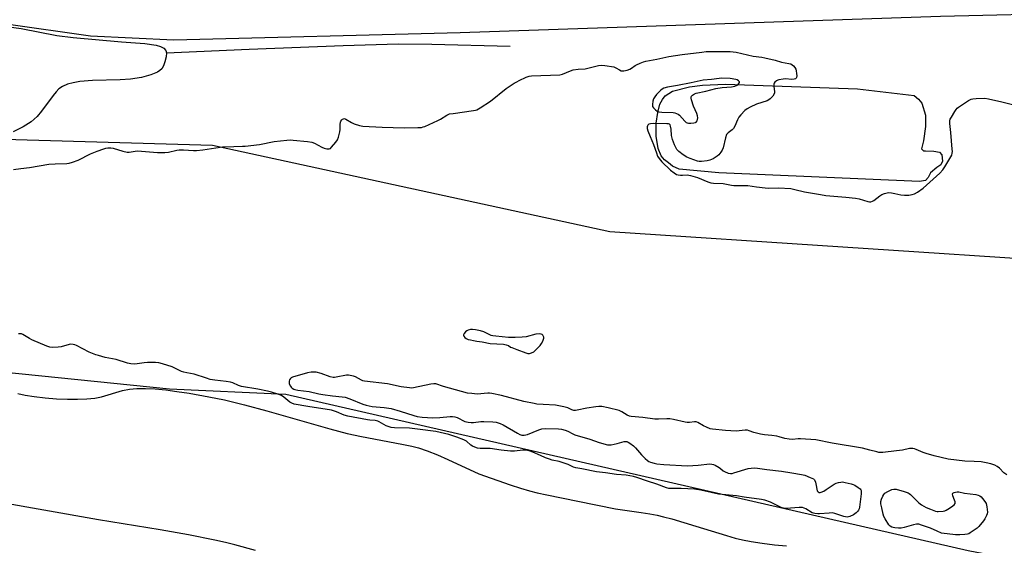
# Model space of a CAD drawing. Units: inches. Extents: x 1195767 to 1201767, y 509458 to 513458.
# Drawn here: x 1200415 to 1200903, y 512113 to 512373 of the extents above; entities that cross this region are included whole.
import ezdxf

# ---------------------------------------------------------------- set-up
doc = ezdxf.new("R2010")
doc.units = ezdxf.units.IN
doc.header["$MEASUREMENT"] = 0
for name, color, linetype in [('HYDRO-Single Line Stream', 4, 'Continuous'), ('HYDRO-Water Body', 4, 'Continuous'), ('NTRL-Trees', 3, 'Continuous'), ('TRANS-Road', 130, 'Continuous'), ('Undefined', 1, 'Continuous')]:
    doc.layers.add(name, color=color, linetype=linetype)

msp = doc.modelspace()

# ---------------------------------------------------------------- linework, layer by layer
at = {"layer": 'HYDRO-Single Line Stream'}
msp.add_lwpolyline([(1200488.02, 512356.63), (1200528.93, 512358.4), (1200575.6, 512360.3), (1200602.82, 512361.05), (1200619.5, 512360.9), (1200658.28, 512359.9)], dxfattribs=at)
at = {"layer": 'HYDRO-Water Body'}
for points in [[(1200407.54, 512369.85), (1200415.98, 512368.73), (1200433.7, 512365.3), (1200441.87, 512364.28), (1200465.66, 512362.07), (1200477.32, 512361.28), (1200482.87, 512360.43), (1200484.98, 512359.78), (1200486.63, 512358.92), (1200487.68, 512357.81), (1200488.02, 512356.63), (1200487.84, 512354.67), (1200487.27, 512352.24), (1200486.56, 512350.25), (1200485.72, 512348.77), (1200484.81, 512347.88), (1200483.61, 512347.09), (1200480.25, 512345.67), (1200475.64, 512344.49), (1200470.17, 512343.63), (1200465.13, 512343.29), (1200451.42, 512343), (1200445.09, 512342.46), (1200441.72, 512341.85), (1200438.95, 512341.06), (1200436.53, 512339.99), (1200434.72, 512338.76), (1200433.3, 512337.36), (1200431.83, 512335.59), (1200426.14, 512327.73), (1200423.96, 512325.08), (1200421.01, 512322.55), (1200417.02, 512320.04), (1200412.04, 512317.59)], [(1200414.42, 512187.92), (1200418.07, 512187.13), (1200422.51, 512186.39), (1200427.97, 512185.75), (1200433.55, 512185.31), (1200438.93, 512185.09), (1200443.88, 512185.07), (1200448.55, 512185.26), (1200452.49, 512185.65), (1200455.87, 512186.26), (1200466.26, 512189.44), (1200469.64, 512190.07), (1200473.34, 512190.39), (1200477.61, 512190.44), (1200482.41, 512190.2), (1200487.65, 512189.69), (1200493.21, 512188.95), (1200499.22, 512187.99), (1200508.97, 512186.26), (1200516.76, 512184.69), (1200526.6, 512182.28), (1200537.77, 512179.24), (1200568.97, 512170.38), (1200577.61, 512168.13), (1200584.56, 512166.55), (1200604.69, 512162.78), (1200609.49, 512161.77), (1200612.94, 512160.93), (1200617.23, 512159.54), (1200622.21, 512157.55), (1200627.45, 512155.22), (1200642.79, 512148.13), (1200658.19, 512142.7), (1200663.38, 512141.01), (1200667.79, 512139.7), (1200671.6, 512138.74), (1200676.44, 512137.64), (1200691.78, 512134.48), (1200710.46, 512130.84), (1200723.2, 512129), (1200727.52, 512128.28), (1200731.04, 512127.6), (1200734.23, 512126.84), (1200738.3, 512125.74), (1200750.29, 512122.2), (1200765.4, 512117.54), (1200769.75, 512116.3), (1200773.28, 512115.41), (1200777.61, 512114.56), (1200783.03, 512113.74), (1200789.25, 512112.96), (1200795.2, 512112.38)], [(1200532.1, 512110.1), (1200521.96, 512112.96), (1200517.18, 512114.12), (1200511.91, 512115.29), (1200499, 512117.81), (1200484.88, 512120.29), (1200454.43, 512125.37), (1200402.77, 512134.4)]]:
    msp.add_lwpolyline(points, dxfattribs=at)
msp.add_lwpolyline([(1200862.11, 512309.11), (1200863.03, 512308.05), (1200863.95, 512308.07), (1200868.09, 512307.98), (1200870.91, 512307.44), (1200872.18, 512306.14), (1200872.48, 512302.92), (1200871.6, 512301.24), (1200869.55, 512299.8), (1200866.45, 512297.26), (1200865.25, 512294.92), (1200863.95, 512293.41), (1200861.06, 512292.87), (1200761.61, 512297.14), (1200742.03, 512299.04), (1200738.69, 512300.56), (1200736.68, 512302.09), (1200734.75, 512303.64), (1200733.06, 512305.59), (1200731.51, 512309.21), (1200730.65, 512315.41), (1200730.63, 512321.87), (1200731.45, 512327.02), (1200732.37, 512331.17), (1200733.66, 512333.51), (1200735.12, 512335.36), (1200738.72, 512337.66), (1200747.05, 512339.79), (1200753.5, 512340.64), (1200764.92, 512341.17), (1200830.3, 512338.8), (1200858.43, 512335.47), (1200860.53, 512333.77), (1200862.22, 512331.64), (1200864.06, 512325.71), (1200863.99, 512320.08), (1200863.03, 512313.1)], close=True, dxfattribs=at)
at = {"layer": 'NTRL-Trees'}
msp.add_lwpolyline([(1201149.54, 512059.49), (1200885.22, 512110.03), (1200547.14, 512187.4), (1200489.56, 512190.06), (1200379.1, 512201.24), (1200299.05, 512229.09), (1200164.8, 512265.51), (1200155.73, 512288.84), (1200168.68, 512310.86), (1200241.24, 512318.64), (1200510.75, 512310.86), (1200707.7, 512268.1), (1200938.4, 512252.98)], dxfattribs=at)
at = {"layer": 'TRANS-Road'}
msp.add_lwpolyline([(1200941.3, 512376.35), (1200871.43, 512374.67), (1200633.56, 512366.48), (1200491.68, 512362.91), (1200450.4, 512364.85), (1200408.54, 512370.93), (1200389.61, 512375.08), (1200154.5, 512428.23), (1199939.93, 512462.18), (1199722.85, 512507.51)], dxfattribs=at)
at = {"layer": 'Undefined', "elevation": 192}
for points in [[(1200412.3, 512298.82), (1200415.84, 512299.37), (1200420.15, 512299.92), (1200429.72, 512301.49), (1200432.82, 512301.69), (1200438.66, 512301.83), (1200439.83, 512301.95), (1200441.52, 512302.44), (1200444.27, 512303.49), (1200450.42, 512306.64), (1200453.66, 512308.01), (1200456.95, 512309.14), (1200458.05, 512309.42), (1200458.92, 512309.54), (1200460.41, 512309.55), (1200461.58, 512309.4), (1200466.32, 512307.93), (1200468.54, 512307.41), (1200469.62, 512307.43), (1200472.56, 512307.99), (1200473.69, 512308.07), (1200483.53, 512307.35), (1200487.17, 512307.23), (1200489.1, 512307.51), (1200493.16, 512308.49), (1200494.25, 512308.66), (1200496.51, 512308.63), (1200501.46, 512308.21), (1200502.9, 512308.2), (1200506.04, 512308.55), (1200512.4, 512309.64), (1200515.85, 512310.07), (1200521.34, 512310.31), (1200525.75, 512310.35), (1200526.94, 512310.44), (1200534.06, 512311.3), (1200541.31, 512312.7), (1200547.65, 512313.39), (1200549.38, 512313.51), (1200550.86, 512313.42), (1200557.94, 512312.67), (1200559.99, 512312.38), (1200561.34, 512311.86), (1200565.01, 512309.95), (1200566.08, 512309.46), (1200567.46, 512309.08), (1200568.53, 512309.02), (1200569.23, 512309.32), (1200569.84, 512309.88), (1200571.96, 512312.34), (1200572.79, 512313.53), (1200573.3, 512314.91), (1200573.91, 512317.52), (1200574, 512318.66), (1200574, 512321.21), (1200574.17, 512322.29), (1200574.4, 512322.8), (1200574.88, 512323.46), (1200575.28, 512323.81), (1200575.72, 512324.01), (1200576.21, 512324.05), (1200576.92, 512323.84), (1200579.7, 512322.11), (1200580.96, 512321.51), (1200583.67, 512320.67), (1200585.36, 512320.33), (1200594.91, 512319.78), (1200605.78, 512319.48), (1200612.55, 512319.58), (1200614.3, 512319.7), (1200615.14, 512319.92), (1200615.95, 512320.23), (1200622.4, 512323.09), (1200623.69, 512323.78), (1200626.96, 512325.76), (1200628.28, 512326.35), (1200629.99, 512326.67), (1200640.17, 512328.04), (1200641.02, 512328.2), (1200641.84, 512328.47), (1200643.37, 512329.35), (1200648.6, 512332.77), (1200656.3, 512338.94), (1200660.25, 512341.58), (1200661.5, 512342.35), (1200662.79, 512343.01), (1200666.28, 512344.58), (1200667.65, 512345.05), (1200668.8, 512345.18), (1200682.86, 512345.71), (1200684.25, 512346.11), (1200688.1, 512347.72), (1200689.49, 512348.17), (1200692, 512348.52), (1200695.42, 512348.77), (1200701.96, 512350.3), (1200703.39, 512350.51), (1200705.16, 512350.37), (1200709.58, 512349.64), (1200710.68, 512349.26), (1200712.44, 512348.17), (1200713.18, 512347.81), (1200713.69, 512347.69), (1200714.5, 512347.69), (1200716.15, 512348.03), (1200717.49, 512348.49), (1200718.44, 512349.05), (1200720.14, 512350.3), (1200720.86, 512350.73), (1200722.67, 512351.61), (1200724.27, 512352.25), (1200725.43, 512352.53), (1200731, 512353.58), (1200736.9, 512354.88), (1200743.41, 512355.85), (1200753.15, 512357.04), (1200755.38, 512357.25), (1200758.86, 512357.37), (1200767.28, 512357.27), (1200770.25, 512356.92), (1200778.65, 512355.02), (1200782.92, 512354.46), (1200784.35, 512354.2), (1200789.46, 512353.07), (1200792.65, 512352.04), (1200796.34, 512351.37), (1200797.26, 512351.13), (1200797.93, 512350.74), (1200798.55, 512350.18), (1200799.29, 512349.32), (1200799.72, 512348.6), (1200799.97, 512347.79), (1200800.17, 512346.35), (1200800.23, 512345.2), (1200800.09, 512344.44), (1200799.87, 512344.08), (1200799.55, 512343.8), (1200798.88, 512343.56), (1200797.77, 512343.52), (1200794.6, 512343.69), (1200793.43, 512343.64), (1200791.4, 512343.29), (1200790.85, 512343.11), (1200790.15, 512342.74), (1200789.36, 512342.08), (1200789.08, 512341.68), (1200788.94, 512341.23), (1200788.91, 512339.95), (1200789.23, 512337.44), (1200789.22, 512336.91), (1200789.08, 512336.4), (1200788.32, 512335.22), (1200787.14, 512333.93), (1200786.48, 512333.41), (1200785.53, 512332.93), (1200780.36, 512331.15), (1200777.2, 512329.78), (1200775.7, 512328.97), (1200774.58, 512328.01), (1200772.49, 512325.89), (1200771.55, 512324.75), (1200770.91, 512323.48), (1200769.63, 512320.28), (1200768.97, 512319.11), (1200768.3, 512318.44), (1200766.29, 512317.1), (1200765.76, 512316.58), (1200765.48, 512316.15), (1200764.94, 512314.57), (1200763.8, 512309.67), (1200763.25, 512308.42), (1200762.67, 512307.48), (1200761.58, 512306.17), (1200760.74, 512305.41), (1200758.8, 512304.17), (1200757.26, 512303.41), (1200755.86, 512303.09), (1200752.98, 512302.74), (1200751.84, 512302.74), (1200751, 512302.92), (1200747.41, 512304.24), (1200745.78, 512304.93), (1200744, 512306.06), (1200741.75, 512307.77), (1200740.83, 512308.83), (1200740.09, 512310.02), (1200739.62, 512311.11), (1200738.73, 512313.64), (1200738.17, 512315.63), (1200737.95, 512318.91), (1200737.76, 512320.3), (1200737.5, 512320.99), (1200737.19, 512321.28), (1200736.74, 512321.43), (1200735.95, 512321.52), (1200729.44, 512321.63), (1200727.76, 512321.55), (1200727.03, 512321.31), (1200726.52, 512320.84), (1200726.27, 512320.43), (1200726.12, 512319.97), (1200726.11, 512319.18), (1200726.4, 512318.09), (1200727.56, 512315.15), (1200729.3, 512311.25), (1200730.69, 512307.09), (1200731.31, 512305.49), (1200732.05, 512304.31), (1200733.47, 512302.58), (1200737.69, 512298.59), (1200739.5, 512297.17), (1200740.71, 512296.44), (1200741.55, 512296.18), (1200742.71, 512296.01), (1200743.59, 512296.01), (1200745.89, 512296.23), (1200747.63, 512295.93), (1200751.07, 512294.96), (1200756.25, 512292.71), (1200757.64, 512292.27), (1200759.05, 512292.12), (1200763.86, 512291.92), (1200767.84, 512291.09), (1200769.08, 512290.93), (1200773.65, 512290.97), (1200776.01, 512290.86), (1200780.25, 512290.2), (1200784.59, 512289.7), (1200786.04, 512289.66), (1200791.18, 512289.77), (1200797.37, 512289.38), (1200799.25, 512289.03), (1200804.01, 512287.87), (1200812.05, 512286.39), (1200814.61, 512286.05), (1200824.6, 512285.13), (1200829.28, 512284.6), (1200831.16, 512284.26), (1200835.47, 512283.07), (1200836.34, 512282.92), (1200836.9, 512282.92), (1200837.72, 512283.11), (1200838.46, 512283.51), (1200841.47, 512285.81), (1200842.43, 512286.44), (1200843.7, 512286.97), (1200845.02, 512287.34), (1200845.83, 512287.43), (1200847.22, 512287.32), (1200848.89, 512287.02), (1200851.72, 512286.3), (1200853.55, 512286.12), (1200854.99, 512286.12), (1200855.82, 512286.21), (1200857.46, 512286.52), (1200858.51, 512286.85), (1200860.01, 512287.69), (1200862.86, 512289.67), (1200871.09, 512297.04), (1200872.57, 512298.68), (1200873.55, 512300.12), (1200876.61, 512305.16), (1200876.98, 512305.94), (1200877.27, 512306.95), (1200877.35, 512307.76), (1200877.3, 512308.94), (1200876.53, 512317.25), (1200876.02, 512321.59), (1200876.05, 512323.02), (1200876.29, 512323.82), (1200876.82, 512324.83), (1200878.5, 512327.54), (1200879.13, 512328.51), (1200879.67, 512329.16), (1200880.34, 512329.73), (1200881.31, 512330.4), (1200885.31, 512332.99), (1200886.59, 512333.69), (1200887.42, 512333.91), (1200889.19, 512334.03), (1200893.38, 512334.12), (1200895.15, 512333.94), (1200901.85, 512332.42), (1200911.66, 512329.98)], [(1200904.23, 512147.52), (1200902.89, 512148.55), (1200900.63, 512150.85), (1200899.54, 512151.73), (1200898.32, 512152.43), (1200896.34, 512153.06), (1200894.13, 512153.58), (1200891.63, 512153.98), (1200888.11, 512154.23), (1200883.53, 512154.36), (1200875.23, 512155.41), (1200868.24, 512157.06), (1200864.28, 512158.1), (1200862.91, 512158.59), (1200859.42, 512160.16), (1200858.6, 512160.43), (1200857.77, 512160.59), (1200856.93, 512160.65), (1200856.06, 512160.57), (1200852.57, 512159.89), (1200849.67, 512159.44), (1200842.95, 512158.72), (1200841.65, 512158.66), (1200840.88, 512158.71), (1200839.84, 512158.92), (1200836.49, 512159.86), (1200832.82, 512160.76), (1200817.71, 512163.3), (1200809.62, 512164.9), (1200802.07, 512165.45), (1200800.92, 512165.4), (1200798.1, 512165.12), (1200796.42, 512165.21), (1200794.38, 512165.66), (1200791.55, 512166.47), (1200790.44, 512166.71), (1200787.93, 512167.06), (1200784.26, 512167.35), (1200782.3, 512167.71), (1200778.96, 512168.5), (1200776.61, 512169.46), (1200775.82, 512169.67), (1200774.65, 512169.7), (1200771.68, 512169.34), (1200770.2, 512169.29), (1200764.98, 512169.6), (1200758.47, 512170.16), (1200757.34, 512170.42), (1200755.5, 512171.14), (1200753.98, 512171.91), (1200751.19, 512173.54), (1200750.36, 512173.81), (1200749.56, 512173.83), (1200747.06, 512173.57), (1200745.96, 512173.57), (1200744.91, 512173.7), (1200739.2, 512175.01), (1200737.34, 512175.31), (1200735.96, 512175.37), (1200731.68, 512175.21), (1200729.95, 512175.22), (1200724.01, 512176.06), (1200718.13, 512176.56), (1200717.35, 512176.74), (1200716.29, 512177.19), (1200713.55, 512178.87), (1200712.34, 512179.42), (1200706.78, 512180.83), (1200703.6, 512181.39), (1200702.14, 512181.48), (1200700.67, 512181.34), (1200696.24, 512180.67), (1200691.44, 512179.64), (1200690.6, 512179.53), (1200689.77, 512179.53), (1200688.9, 512179.8), (1200686.77, 512180.84), (1200684.81, 512181.35), (1200680.78, 512182.05), (1200674.54, 512182.42), (1200671.55, 512182.69), (1200670.09, 512182.9), (1200665.01, 512184), (1200653.96, 512186.96), (1200649.14, 512187.9), (1200647.99, 512188.03), (1200647.14, 512188.03), (1200641.91, 512187.64), (1200639.33, 512187.84), (1200637.1, 512188.13), (1200625.32, 512191.31), (1200624.19, 512191.68), (1200622.42, 512192.4), (1200621.48, 512192.65), (1200620.39, 512192.66), (1200618.94, 512192.44), (1200610.41, 512190.69), (1200609.27, 512190.6), (1200608.41, 512190.62), (1200604.28, 512191.25), (1200597.47, 512192.6), (1200586.19, 512193.92), (1200585.36, 512194.16), (1200584.6, 512194.5), (1200581.69, 512196.15), (1200580.62, 512196.5), (1200578.96, 512196.88), (1200578.13, 512196.96), (1200577.28, 512196.9), (1200572.15, 512195.91), (1200571.3, 512195.79), (1200570.52, 512195.78), (1200569.14, 512196.12), (1200564.67, 512197.81), (1200562.14, 512198.38), (1200560.72, 512198.53), (1200559.62, 512198.42), (1200557.96, 512198.08), (1200550.41, 512195.94), (1200549.8, 512195.64), (1200549.47, 512195.35), (1200549.03, 512194.7), (1200548.76, 512193.96), (1200548.72, 512193.45), (1200548.85, 512192.7), (1200549.39, 512191.5), (1200549.73, 512191.08), (1200550.36, 512190.53), (1200551.06, 512190.1), (1200551.56, 512189.92), (1200553.17, 512189.62), (1200558.73, 512188.96), (1200563.45, 512187.75), (1200565.48, 512187.38), (1200570.2, 512186.69), (1200575.07, 512186.24), (1200576.48, 512186.03), (1200578.92, 512185.32), (1200585.34, 512182.63), (1200586.96, 512182.07), (1200589.98, 512181.45), (1200595.8, 512180.99), (1200599.33, 512180.4), (1200603.78, 512179.19), (1200610.57, 512177.03), (1200612.28, 512176.57), (1200614.6, 512176.24), (1200619.98, 512175.79), (1200623.42, 512175.99), (1200628.59, 512176.5), (1200629.72, 512176.5), (1200630.85, 512176.29), (1200631.95, 512175.94), (1200635.81, 512174.1), (1200636.61, 512173.84), (1200637.46, 512173.68), (1200638.91, 512173.54), (1200640.06, 512173.53), (1200643.82, 512173.94), (1200645.27, 512174), (1200649.63, 512173.86), (1200651.34, 512173.66), (1200653.26, 512173.07), (1200654.85, 512172.4), (1200661.9, 512168.16), (1200663.08, 512167.54), (1200664.05, 512167.23), (1200665.14, 512167.25), (1200666.8, 512167.63), (1200672.51, 512169.93), (1200673.89, 512170.37), (1200675.88, 512170.49), (1200682.29, 512170.38), (1200683.71, 512170.19), (1200685.59, 512169.67), (1200686.9, 512169.17), (1200689.25, 512167.9), (1200690.32, 512167.46), (1200697.74, 512165.27), (1200702.33, 512163.64), (1200706.55, 512162.44), (1200707.39, 512162.38), (1200708.23, 512162.47), (1200711.3, 512163.14), (1200714.7, 512164.08), (1200715.53, 512164.18), (1200716.05, 512164.11), (1200716.8, 512163.79), (1200717.52, 512163.36), (1200719.38, 512162.02), (1200720.37, 512160.97), (1200723.37, 512157.46), (1200725.19, 512155.65), (1200726.24, 512154.72), (1200726.94, 512154.27), (1200727.71, 512153.94), (1200729.58, 512153.33), (1200730.95, 512152.98), (1200734.33, 512152.67), (1200746.17, 512152.03), (1200751.37, 512152.31), (1200757.13, 512152.97), (1200758.25, 512152.93), (1200759.04, 512152.69), (1200759.81, 512152.34), (1200761.8, 512151.25), (1200762.48, 512150.77), (1200763.75, 512149.64), (1200764.47, 512149.21), (1200766.28, 512148.47), (1200767.34, 512148.25), (1200768.19, 512148.34), (1200769.05, 512148.55), (1200776.23, 512150.68), (1200777.62, 512150.93), (1200779.28, 512151.07), (1200780.74, 512150.96), (1200785.46, 512150.23), (1200792.67, 512149.48), (1200797.76, 512148.67), (1200802.56, 512147.76), (1200804.24, 512147.37), (1200806.95, 512146.35), (1200808.45, 512145.6), (1200809.01, 512145.05), (1200809.44, 512144.04), (1200809.85, 512142.34), (1200810.13, 512140.44), (1200810.35, 512139.73), (1200810.78, 512139.19), (1200811.36, 512138.89), (1200811.83, 512138.9), (1200812.32, 512139.03), (1200813.59, 512139.58), (1200814.84, 512140.31), (1200818.73, 512142.93), (1200819.78, 512143.44), (1200820.91, 512143.81), (1200822.06, 512144.05), (1200822.88, 512144.06), (1200824.24, 512143.85), (1200827.21, 512143.22), (1200828.24, 512142.89), (1200829.01, 512142.49), (1200830.72, 512141.34), (1200831.6, 512140.63), (1200831.94, 512140.23), (1200832.15, 512139.77), (1200832.2, 512138.97), (1200832.13, 512138.11), (1200831.29, 512131.66), (1200831.09, 512130.82), (1200830.75, 512130.06), (1200830.28, 512129.39), (1200829.71, 512128.78), (1200828.34, 512127.83), (1200826.61, 512126.96), (1200825.22, 512126.7), (1200824.38, 512126.77), (1200823.54, 512126.96), (1200819.11, 512128.39), (1200817.72, 512128.7), (1200816.24, 512128.68), (1200811.48, 512128.21), (1200810.61, 512128.23), (1200809.23, 512128.44), (1200807.91, 512128.85), (1200804.71, 512130.78), (1200803.92, 512131.17), (1200803.1, 512131.4), (1200801.38, 512131.42), (1200795.05, 512130.99), (1200793.68, 512131.08), (1200792.58, 512131.39), (1200791.79, 512131.72), (1200788.49, 512133.47), (1200787.2, 512134.08), (1200784.48, 512135.01), (1200782.79, 512135.42), (1200774.21, 512136.48), (1200770.41, 512137.14), (1200761.39, 512138.02), (1200752.69, 512139.96), (1200749.59, 512140.56), (1200743.03, 512140.9), (1200738.08, 512140.8), (1200736.81, 512140.91), (1200735.68, 512141.21), (1200730.97, 512142.9), (1200726.26, 512144.44), (1200721.05, 512146.36), (1200719.39, 512146.81), (1200715.75, 512147.49), (1200710.96, 512147.71), (1200705.56, 512148.52), (1200700.97, 512149.05), (1200693.74, 512150.63), (1200690.76, 512151.08), (1200689.71, 512151.46), (1200687.04, 512152.67), (1200684.5, 512153.54), (1200682.5, 512154.13), (1200679.06, 512154.9), (1200677.68, 512155.29), (1200675.81, 512156.05), (1200673.34, 512157.2), (1200669.54, 512158.77), (1200668.16, 512159.28), (1200666.88, 512159.61), (1200665.82, 512159.74), (1200664.49, 512159.74), (1200660.42, 512159.29), (1200658.39, 512159.29), (1200653.75, 512159.83), (1200648.29, 512160.62), (1200646.06, 512160.71), (1200643.41, 512160.66), (1200642.02, 512160.84), (1200640.73, 512161.23), (1200639.57, 512161.85), (1200638.84, 512162.37), (1200636.6, 512164.22), (1200635.36, 512164.91), (1200631.91, 512166.33), (1200627.83, 512167.52), (1200621.46, 512169.01), (1200612.45, 512170.25), (1200608.39, 512170.66), (1200601.01, 512170.88), (1200599.31, 512171.03), (1200598.3, 512171.31), (1200596.8, 512171.94), (1200593.46, 512173.86), (1200592.67, 512174.24), (1200592.14, 512174.4), (1200591.33, 512174.52), (1200588.78, 512174.65), (1200587.62, 512174.79), (1200577.79, 512176.65), (1200576.07, 512177.18), (1200572.2, 512178.89), (1200569.8, 512179.59), (1200557.99, 512181.43), (1200551.35, 512182.61), (1200550.06, 512183.06), (1200549.11, 512183.59), (1200546.1, 512186.13), (1200545.03, 512186.84), (1200543.71, 512187.4), (1200540.02, 512188.6), (1200538, 512189.12), (1200533.3, 512190.1), (1200525.15, 512191.38), (1200523.71, 512191.85), (1200520.88, 512193.1), (1200519.79, 512193.43), (1200517.53, 512193.79), (1200511.95, 512194.43), (1200509.74, 512194.87), (1200507.78, 512195.43), (1200501.72, 512197.53), (1200498.04, 512198.06), (1200496.61, 512198.4), (1200495.53, 512198.82), (1200492.16, 512200.49), (1200490.83, 512201.08), (1200486.01, 512202.6), (1200484.3, 512203.06), (1200482.59, 512203.22), (1200478.6, 512203.25), (1200476.92, 512203.08), (1200473.54, 512202.55), (1200472.4, 512202.47), (1200470.44, 512202.61), (1200468.78, 512202.87), (1200463.02, 512204.69), (1200457.72, 512205.8), (1200454.37, 512206.64), (1200452.98, 512207.07), (1200449.67, 512208.38), (1200443.4, 512211.73), (1200442.6, 512212.02), (1200441.8, 512212.18), (1200440.71, 512212.26), (1200439.87, 512212.17), (1200435.86, 512211.06), (1200434.43, 512210.78), (1200431.59, 512210.62), (1200430.25, 512210.78), (1200428.74, 512211.31), (1200421.39, 512214.52), (1200420.12, 512215.18), (1200416.92, 512217.05), (1200416.17, 512217.39), (1200415.68, 512217.52), (1200414.67, 512217.5)]]:
    msp.add_lwpolyline(points, dxfattribs=at)
for points in [[(1200762.94, 512344.06), (1200761.81, 512344.01), (1200757.99, 512343.52), (1200753.94, 512343.19), (1200747.9, 512341.73), (1200741.21, 512340.47), (1200736.25, 512339.67), (1200734.34, 512339.1), (1200733.59, 512338.72), (1200732.67, 512337.98), (1200730.79, 512336.04), (1200729.88, 512334.87), (1200729.32, 512333.84), (1200728.98, 512332.76), (1200728.73, 512331.11), (1200728.73, 512330.58), (1200728.83, 512330.08), (1200729.23, 512329.43), (1200730.23, 512328.46), (1200731.13, 512327.79), (1200731.89, 512327.46), (1200733.33, 512327.27), (1200739.02, 512327.04), (1200739.88, 512326.9), (1200740.7, 512326.62), (1200741.47, 512326.2), (1200742.12, 512325.69), (1200744.84, 512322.74), (1200745.45, 512322.18), (1200745.9, 512321.92), (1200746.67, 512321.77), (1200747.79, 512321.79), (1200749.21, 512321.93), (1200750, 512322.12), (1200750.43, 512322.34), (1200750.88, 512322.94), (1200751.15, 512323.69), (1200751.21, 512324.52), (1200751.05, 512325.38), (1200750.7, 512326.53), (1200749.06, 512330.18), (1200748.06, 512333.34), (1200747.92, 512334.17), (1200747.96, 512334.69), (1200748.16, 512335.13), (1200748.67, 512335.72), (1200749.53, 512336.35), (1200750.34, 512336.66), (1200755.24, 512337.74), (1200760.12, 512338.94), (1200763.36, 512339.45), (1200767.98, 512339.82), (1200769.6, 512340.11), (1200770.35, 512340.39), (1200771, 512340.84), (1200771.53, 512341.38), (1200771.85, 512341.94), (1200771.82, 512342.3), (1200771.41, 512342.79), (1200770.78, 512343.21), (1200770.02, 512343.48), (1200767.24, 512343.88)], [(1200639.62, 512219.67), (1200638.59, 512219.57), (1200637.5, 512219.31), (1200636.76, 512218.97), (1200636.12, 512218.45), (1200635.44, 512217.61), (1200635.14, 512216.95), (1200635.12, 512216.74), (1200635.26, 512216.3), (1200635.75, 512215.69), (1200636.44, 512215.18), (1200637.51, 512214.72), (1200638.65, 512214.4), (1200640.09, 512214.11), (1200641.82, 512213.83), (1200644.33, 512213.54), (1200648.38, 512212.67), (1200654.92, 512212.28), (1200656.37, 512212.07), (1200657.39, 512211.63), (1200658.44, 512210.92), (1200659.05, 512210.61), (1200661.61, 512209.74), (1200666.02, 512208), (1200667.05, 512207.69), (1200667.83, 512207.69), (1200668.92, 512208.04), (1200669.95, 512208.6), (1200670.83, 512209.36), (1200673.07, 512211.69), (1200673.8, 512212.6), (1200674.45, 512213.89), (1200674.88, 512215.24), (1200674.9, 512215.73), (1200674.83, 512216.17), (1200674.5, 512216.75), (1200674.11, 512217.06), (1200673.61, 512217.3), (1200672.59, 512217.45), (1200670.97, 512217.26), (1200666.27, 512215.94), (1200664.24, 512215.73), (1200660.72, 512215.59), (1200657.49, 512215.61), (1200651.11, 512216.27), (1200649.67, 512216.48), (1200648.83, 512216.7), (1200645.15, 512218.39), (1200643.65, 512218.96), (1200641.16, 512219.5)], [(1200870.27, 512129.42), (1200872.84, 512129.64), (1200873.67, 512129.82), (1200874.19, 512130.02), (1200875.93, 512131.09), (1200877.61, 512132.27), (1200878.24, 512132.81), (1200878.66, 512133.42), (1200878.67, 512134.17), (1200878.45, 512135), (1200877.61, 512137.17), (1200877.44, 512138.13), (1200877.6, 512138.48), (1200878.18, 512138.84), (1200878.93, 512139.08), (1200879.75, 512139.2), (1200880.57, 512139.12), (1200883.35, 512138.58), (1200888.91, 512137.88), (1200890.18, 512137.56), (1200890.87, 512137.24), (1200891.53, 512136.69), (1200892.31, 512135.81), (1200893.42, 512134.39), (1200894.01, 512133.39), (1200894.26, 512132.57), (1200894.42, 512131.7), (1200894.67, 512129.08), (1200894.56, 512128.24), (1200894.24, 512127.42), (1200893.42, 512125.83), (1200892.79, 512124.82), (1200890.37, 512122.04), (1200889.57, 512121.23), (1200888.66, 512120.49), (1200886.2, 512118.81), (1200885.42, 512118.4), (1200884.88, 512118.21), (1200883.42, 512117.99), (1200881.02, 512117.82), (1200878.95, 512117.85), (1200872.01, 512118.7), (1200869.81, 512119.63), (1200866.53, 512121.18), (1200862.09, 512122.73), (1200860.69, 512123.08), (1200859.55, 512123.09), (1200858.13, 512122.89), (1200853.41, 512121.54), (1200852.02, 512121.24), (1200850.6, 512121.22), (1200848.89, 512121.34), (1200848.05, 512121.45), (1200847.28, 512121.68), (1200846.44, 512122.21), (1200845.88, 512122.83), (1200844.01, 512125.74), (1200843.36, 512127.01), (1200843.04, 512128.11), (1200842.42, 512131.24), (1200841.91, 512133.29), (1200841.86, 512133.82), (1200841.92, 512134.37), (1200842.26, 512135.47), (1200842.92, 512137.09), (1200843.32, 512137.85), (1200843.85, 512138.48), (1200845.29, 512139.34), (1200847.39, 512140.28), (1200848.37, 512140.5), (1200849.41, 512140.44), (1200853.47, 512139.37), (1200855.44, 512138.71), (1200855.93, 512138.42), (1200856.6, 512137.88), (1200860.7, 512133.7), (1200861.97, 512132.68), (1200864.32, 512131.45), (1200866.46, 512130.55), (1200868.89, 512129.65), (1200869.71, 512129.45)]]:
    msp.add_lwpolyline(points, close=True, dxfattribs=at)

doc.saveas('drawing.dxf')
